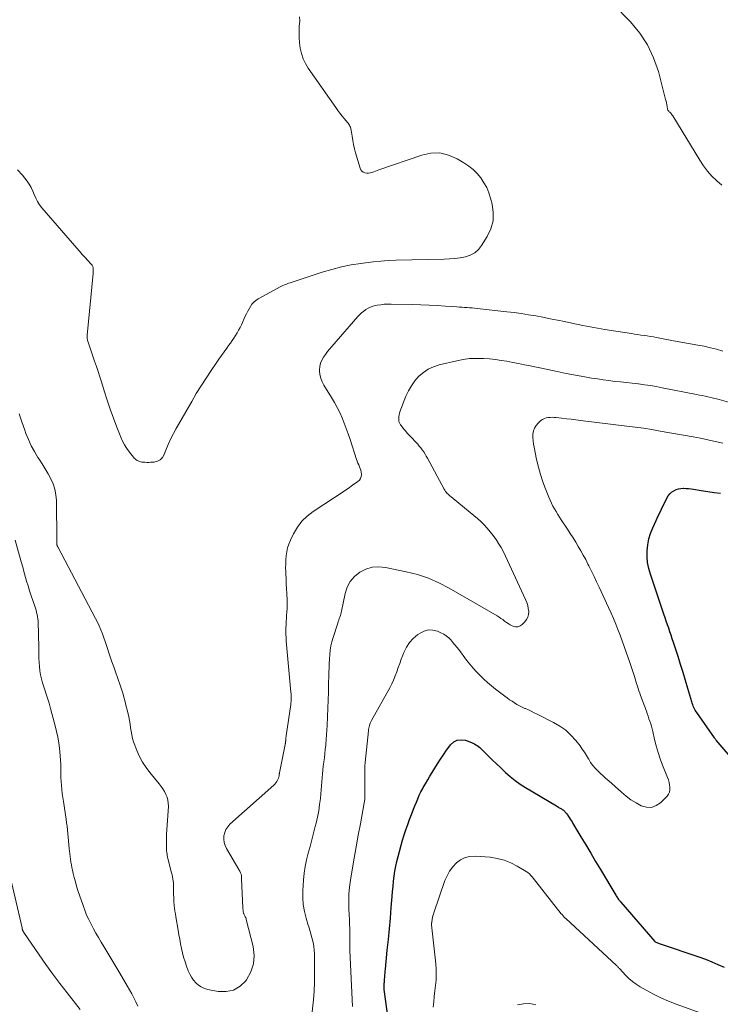
# Model space of a CAD drawing. Units: feet. Extents: x 1970000 to 1975040, y 515000 to 520000.
# Drawn here: x 1971296 to 1971442, y 516526 to 516730 of the extents above; entities that cross this region are included whole.
import ezdxf

# ---------------------------------------------------------------- set-up
doc = ezdxf.new("R2010")
doc.units = ezdxf.units.FT
doc.header["$LTSCALE"] = 100
doc.header["$MEASUREMENT"] = 0
doc.layers.add('CONTOUR INDEX', color=32, linetype='Continuous', lineweight=25)
doc.layers.add('CONTOUR INTERMEDIATE', color=40, linetype='Continuous', lineweight=15)

msp = doc.modelspace()

# ---------------------------------------------------------------- linework, layer by layer
at = {"layer": 'CONTOUR INDEX', "elevation": 980, "flags": 128}
for points in [[(1971444.99, 516575.76), (1971441.17, 516580.17), (1971441.07, 516580.28), (1971440.83, 516580.58), (1971440.72, 516580.72), (1971440.62, 516580.86), (1971440.51, 516581), (1971440.41, 516581.14), (1971436.72, 516586.44), (1971436.55, 516586.69), (1971436.39, 516586.95), (1971436.25, 516587.22), (1971436.11, 516587.5), (1971435.99, 516587.78), (1971435.88, 516588.06), (1971435.78, 516588.35), (1971435.68, 516588.64), (1971434.87, 516591.4), (1971434.38, 516593.07), (1971433.87, 516594.73), (1971433.35, 516596.4), (1971432.83, 516598.06), (1971431.88, 516601.02), (1971431.64, 516601.75), (1971431.4, 516602.48), (1971431.15, 516603.21), (1971430.9, 516603.94), (1971430.65, 516604.66), (1971430.4, 516605.39), (1971430.15, 516606.12), (1971429.9, 516606.85), (1971427.09, 516615.2), (1971426.76, 516616.39), (1971426.52, 516617.6), (1971426.42, 516618.83), (1971426.41, 516620.07), (1971426.54, 516621.3), (1971426.76, 516622.51), (1971427.12, 516623.68), (1971427.58, 516624.83), (1971428.28, 516626.34), (1971428.72, 516627.29), (1971429.17, 516628.23), (1971429.62, 516629.17), (1971430.08, 516630.11), (1971430.53, 516631), (1971430.8, 516631.45), (1971431.13, 516631.87), (1971431.51, 516632.22), (1971431.95, 516632.53), (1971431.99, 516632.55), (1971432.45, 516632.77), (1971432.92, 516632.94), (1971433.41, 516633.02), (1971433.92, 516633.05), (1971433.95, 516633.05), (1971434.49, 516633.02), (1971435.02, 516632.98), (1971435.55, 516632.92), (1971436.08, 516632.84), (1971437.67, 516632.59), (1971439, 516632.39), (1971440.32, 516632.2), (1971441.65, 516632.03)], [(1971373.12, 516519.31), (1971371.81, 516528.86), (1971371.78, 516529.06), (1971371.77, 516529.26), (1971371.76, 516529.46), (1971371.77, 516529.65), (1971371.77, 516529.76), (1971371.78, 516529.91), (1971371.79, 516530.05), (1971371.8, 516530.2), (1971371.82, 516530.35), (1971371.83, 516530.49), (1971371.85, 516530.64), (1971371.86, 516530.79), (1971371.87, 516530.94), (1971371.9, 516531.45), (1971371.93, 516531.85), (1971371.96, 516532.25), (1971371.99, 516532.65), (1971372.03, 516533.05), (1971372.44, 516537.04), (1971372.66, 516539.24), (1971372.87, 516541.45), (1971373.07, 516543.66), (1971373.25, 516545.87), (1971373.44, 516548.2), (1971373.53, 516549.25), (1971373.63, 516550.29), (1971373.74, 516551.34), (1971373.86, 516552.39), (1971374, 516553.43), (1971374.18, 516554.46), (1971374.41, 516555.49), (1971374.67, 516556.51), (1971375.61, 516559.88), (1971375.94, 516560.97), (1971376.28, 516562.06), (1971376.67, 516563.13), (1971377.07, 516564.2), (1971377.34, 516564.87), (1971377.63, 516565.6), (1971377.91, 516566.32), (1971378.19, 516567.05), (1971378.47, 516567.78), (1971378.76, 516568.51), (1971379.07, 516569.22), (1971379.42, 516569.92), (1971379.79, 516570.61), (1971379.92, 516570.84), (1971380.37, 516571.64), (1971380.83, 516572.43), (1971381.3, 516573.21), (1971381.77, 516573.99), (1971382.86, 516575.76), (1971383.47, 516576.72), (1971384.1, 516577.66), (1971384.74, 516578.6), (1971385.41, 516579.52), (1971385.57, 516579.73), (1971386.23, 516580.32), (1971386.96, 516580.7), (1971387.77, 516580.78), (1971388.65, 516580.65), (1971389.9, 516580.18), (1971390.21, 516580.05), (1971390.52, 516579.91), (1971390.81, 516579.74), (1971391.1, 516579.56), (1971391.37, 516579.35), (1971391.64, 516579.14), (1971391.9, 516578.92), (1971392.15, 516578.68), (1971393.38, 516577.46), (1971394.24, 516576.61), (1971395.11, 516575.76), (1971395.99, 516574.92), (1971396.87, 516574.09), (1971397.01, 516573.96), (1971397.98, 516573.1), (1971399, 516572.28), (1971400.06, 516571.53), (1971401.16, 516570.83), (1971407.57, 516567), (1971407.77, 516566.88), (1971407.97, 516566.76), (1971408.17, 516566.65), (1971408.37, 516566.54), (1971408.47, 516566.49), (1971408.62, 516566.4), (1971408.76, 516566.3), (1971408.9, 516566.2), (1971409.04, 516566.1), (1971409.17, 516565.98), (1971409.3, 516565.86), (1971409.41, 516565.74), (1971409.52, 516565.6), (1971409.58, 516565.53), (1971409.72, 516565.35), (1971409.85, 516565.17), (1971409.97, 516564.99), (1971410.1, 516564.81), (1971410.24, 516564.59), (1971410.43, 516564.29), (1971410.62, 516563.99), (1971410.81, 516563.69), (1971410.99, 516563.39), (1971412.67, 516560.6), (1971413.68, 516558.9), (1971414.7, 516557.2), (1971415.72, 516555.49), (1971416.73, 516553.79), (1971419.9, 516548.48), (1971420.01, 516548.3), (1971420.12, 516548.12), (1971420.24, 516547.94), (1971420.36, 516547.76), (1971420.5, 516547.56), (1971420.56, 516547.49), (1971420.62, 516547.41), (1971420.67, 516547.34), (1971420.73, 516547.26), (1971420.79, 516547.19), (1971420.85, 516547.12), (1971420.91, 516547.05), (1971420.98, 516546.98), (1971428.01, 516538.86), (1971428.08, 516538.79), (1971428.42, 516538.64), (1971428.58, 516538.56), (1971428.75, 516538.49), (1971428.93, 516538.43), (1971429.1, 516538.36), (1971437.18, 516535.61), (1971438.51, 516535.13), (1971439.83, 516534.63), (1971441.13, 516534.08), (1971442.43, 516533.51)]]:
    msp.add_lwpolyline(points, dxfattribs=at)
at = {"layer": 'CONTOUR INTERMEDIATE', "flags": 128}
for points, elevation in [([(1971441.93, 516696.04), (1971440.87, 516696.96), (1971439.88, 516697.95), (1971438.95, 516698.99), (1971438.11, 516700.11), (1971437.33, 516701.27), (1971431.72, 516710.49), (1971431.62, 516710.64), (1971431.51, 516710.79), (1971431.39, 516710.93), (1971431.27, 516711.07), (1971431.18, 516711.17), (1971431.1, 516711.25), (1971431.01, 516711.33), (1971430.93, 516711.42), (1971430.84, 516711.5), (1971430.77, 516711.58), (1971430.71, 516711.68), (1971430.67, 516711.78), (1971430.64, 516711.89), (1971430.56, 516712.41), (1971430.49, 516712.79), (1971430.42, 516713.16), (1971430.34, 516713.53), (1971430.25, 516713.9), (1971428.75, 516719.67), (1971427.77, 516722.51), (1971426.52, 516725.21), (1971424.87, 516727.68), (1971422.95, 516729.99), (1971419.27, 516733.79)], 968), ([(1971295.6, 516699.27), (1971296.64, 516698.12), (1971297.59, 516696.91), (1971298.05, 516696.25), (1971298.46, 516695.57), (1971298.81, 516694.85), (1971299.1, 516694.11), (1971299.41, 516693.37), (1971299.76, 516692.66), (1971300.2, 516692), (1971300.68, 516691.37), (1971307.97, 516682.94), (1971308.52, 516682.31), (1971309.08, 516681.68), (1971309.64, 516681.05), (1971310.2, 516680.43), (1971310.94, 516679.62), (1971311.1, 516679.4), (1971311.23, 516679.15), (1971311.31, 516678.89), (1971311.35, 516678.61), (1971311.36, 516678.13), (1971311.36, 516678.08), (1971311.36, 516678.03), (1971311.36, 516677.97), (1971311.35, 516677.92), (1971311.34, 516677.87), (1971311.33, 516677.82), (1971311.33, 516677.77), (1971311.32, 516677.72), (1971310.09, 516664.89), (1971310.08, 516664.74), (1971310.07, 516664.58), (1971310.08, 516664.42), (1971310.09, 516664.26), (1971310.11, 516664.11), (1971310.14, 516663.95), (1971310.18, 516663.8), (1971310.22, 516663.65), (1971311.63, 516659.45), (1971311.99, 516658.38), (1971312.34, 516657.31), (1971312.69, 516656.23), (1971313.03, 516655.16), (1971313.61, 516653.29), (1971314.23, 516651.38), (1971314.87, 516649.48), (1971315.56, 516647.6), (1971316.27, 516645.72), (1971317.07, 516643.69), (1971317.44, 516642.86), (1971317.86, 516642.05), (1971318.34, 516641.29), (1971318.88, 516640.55), (1971319.69, 516639.52), (1971319.86, 516639.33), (1971320.05, 516639.15), (1971320.25, 516638.99), (1971320.47, 516638.84), (1971320.7, 516638.72), (1971320.94, 516638.62), (1971321.18, 516638.55), (1971321.44, 516638.51), (1971321.7, 516638.48), (1971322.09, 516638.45), (1971322.48, 516638.44), (1971322.87, 516638.44), (1971323.26, 516638.46), (1971324, 516638.51), (1971324.67, 516638.68), (1971325.26, 516638.98), (1971325.71, 516639.45), (1971326.07, 516640.04), (1971326.43, 516640.97), (1971326.91, 516642.14), (1971327.43, 516643.28), (1971327.99, 516644.41), (1971328.59, 516645.51), (1971331.8, 516651.12), (1971332.76, 516652.76), (1971333.75, 516654.37), (1971334.78, 516655.96), (1971335.83, 516657.54), (1971336.9, 516659.09), (1971337.44, 516659.87), (1971337.99, 516660.65), (1971338.54, 516661.43), (1971339.09, 516662.21), (1971339.46, 516662.74), (1971339.83, 516663.25), (1971340.19, 516663.77), (1971340.54, 516664.29), (1971340.9, 516664.81), (1971341.23, 516665.34), (1971341.55, 516665.89), (1971341.85, 516666.44), (1971342.12, 516667.01), (1971342.94, 516668.82), (1971343.19, 516669.34), (1971343.45, 516669.86), (1971343.72, 516670.37), (1971344, 516670.87), (1971344.32, 516671.34), (1971344.69, 516671.76), (1971345.12, 516672.11), (1971345.59, 516672.42), (1971350.35, 516674.98), (1971350.72, 516675.17), (1971351.1, 516675.35), (1971351.49, 516675.51), (1971351.88, 516675.66), (1971352.28, 516675.79), (1971352.67, 516675.93), (1971353.07, 516676.06), (1971353.47, 516676.19), (1971358.91, 516677.96), (1971360.89, 516678.55), (1971362.89, 516679.06), (1971364.92, 516679.47), (1971366.96, 516679.81), (1971367.94, 516679.95), (1971369.51, 516680.14), (1971371.07, 516680.29), (1971372.65, 516680.39), (1971374.22, 516680.45), (1971384.24, 516680.66), (1971385.35, 516680.72), (1971386.46, 516680.81), (1971387.57, 516680.96), (1971388.67, 516681.16), (1971389.68, 516681.5), (1971390.6, 516681.99), (1971391.37, 516682.68), (1971392.04, 516683.51), (1971393.2, 516685.4), (1971393.94, 516687), (1971394.4, 516688.64), (1971394.45, 516690.35), (1971394.23, 516692.09), (1971393.91, 516693.34), (1971393.54, 516694.47), (1971393.1, 516695.55), (1971392.52, 516696.58), (1971391.86, 516697.56), (1971391.09, 516698.46), (1971390.26, 516699.29), (1971389.34, 516700.02), (1971388.36, 516700.69), (1971386.93, 516701.56), (1971385.17, 516702.32), (1971383.37, 516702.76), (1971381.51, 516702.7), (1971379.63, 516702.32), (1971370.7, 516699.22), (1971370.34, 516699.09), (1971369.97, 516698.96), (1971369.61, 516698.83), (1971369.25, 516698.71), (1971368.88, 516698.61), (1971368.52, 516698.56), (1971368.15, 516698.58), (1971367.77, 516698.64), (1971367.75, 516698.64), (1971367.42, 516698.79), (1971367.13, 516698.99), (1971366.92, 516699.27), (1971366.77, 516699.6), (1971365.86, 516702.8), (1971365.64, 516703.65), (1971365.44, 516704.5), (1971365.27, 516705.36), (1971365.13, 516706.22), (1971364.94, 516707.51), (1971364.89, 516707.73), (1971364.84, 516707.94), (1971364.76, 516708.15), (1971364.67, 516708.35), (1971364.57, 516708.55), (1971364.45, 516708.74), (1971364.32, 516708.92), (1971364.19, 516709.09), (1971363.52, 516709.87), (1971363.06, 516710.43), (1971362.6, 516711), (1971362.16, 516711.59), (1971361.73, 516712.19), (1971356.02, 516720.36), (1971355.43, 516721.33), (1971354.95, 516722.34), (1971354.6, 516723.41), (1971354.35, 516724.51), (1971354.21, 516725.65), (1971354.13, 516726.78), (1971354.12, 516727.92), (1971354.16, 516729.07), (1971354.25, 516730.23), (1971354.21, 516731.05)], 964), ([(1971295.99, 516648.52), (1971296.54, 516646.84), (1971297.12, 516645.16), (1971297.36, 516644.46), (1971297.88, 516643.16), (1971298.46, 516641.89), (1971299.13, 516640.66), (1971299.87, 516639.47), (1971300.11, 516639.12), (1971300.76, 516638.12), (1971301.38, 516637.1), (1971301.98, 516636.07), (1971302.55, 516635.02), (1971303.03, 516633.94), (1971303.39, 516632.84), (1971303.59, 516631.69), (1971303.69, 516630.52), (1971303.75, 516622.13), (1971303.75, 516621.97), (1971303.76, 516621.81), (1971303.77, 516621.65), (1971303.79, 516621.5), (1971303.81, 516621.3), (1971303.82, 516621.24), (1971303.83, 516621.18), (1971303.85, 516621.13), (1971303.87, 516621.07), (1971303.89, 516621.02), (1971303.92, 516620.96), (1971303.94, 516620.91), (1971303.97, 516620.86), (1971311.81, 516606), (1971312.2, 516605.22), (1971312.58, 516604.43), (1971312.92, 516603.63), (1971313.25, 516602.82), (1971313.55, 516601.99), (1971313.84, 516601.17), (1971314.13, 516600.34), (1971314.4, 516599.51), (1971314.54, 516599.07), (1971314.88, 516598.02), (1971315.23, 516596.98), (1971315.59, 516595.93), (1971315.95, 516594.89), (1971316.93, 516592.13), (1971317.15, 516591.5), (1971317.36, 516590.87), (1971317.55, 516590.24), (1971317.73, 516589.6), (1971317.9, 516588.96), (1971318.07, 516588.31), (1971318.22, 516587.67), (1971318.37, 516587.02), (1971318.71, 516585.5), (1971318.86, 516584.76), (1971319, 516584.01), (1971319.12, 516583.27), (1971319.22, 516582.52), (1971319.34, 516581.77), (1971319.5, 516581.04), (1971319.72, 516580.32), (1971319.97, 516579.61), (1971320.41, 516578.51), (1971320.97, 516577.3), (1971321.6, 516576.12), (1971322.33, 516575), (1971323.13, 516573.93), (1971325.05, 516571.58), (1971325.44, 516571.07), (1971325.81, 516570.54), (1971326.14, 516569.99), (1971326.44, 516569.42), (1971326.68, 516568.84), (1971326.86, 516568.24), (1971326.93, 516567.62), (1971326.95, 516566.98), (1971326.6, 516561.04), (1971326.58, 516560.73), (1971326.57, 516560.42), (1971326.56, 516560.1), (1971326.55, 516559.79), (1971326.55, 516559.77), (1971326.55, 516559.47), (1971326.54, 516559.16), (1971326.54, 516558.86), (1971326.54, 516558.55), (1971326.55, 516558.25), (1971326.56, 516557.94), (1971326.59, 516557.64), (1971326.63, 516557.33), (1971326.63, 516557.31), (1971326.68, 516557), (1971326.73, 516556.69), (1971326.8, 516556.38), (1971326.87, 516556.07), (1971327.63, 516553.13), (1971327.73, 516552.7), (1971327.82, 516552.27), (1971327.89, 516551.83), (1971327.95, 516551.4), (1971328, 516550.99), (1971328.02, 516550.75), (1971328.04, 516550.52), (1971328.05, 516550.28), (1971328.05, 516550.04), (1971328.05, 516549.8), (1971328.05, 516549.57), (1971328.05, 516549.33), (1971328.05, 516549.09), (1971328.05, 516548.54), (1971328.06, 516548.02), (1971328.08, 516547.51), (1971328.12, 516547), (1971328.16, 516546.48), (1971328.18, 516546.33), (1971328.25, 516545.74), (1971328.32, 516545.16), (1971328.41, 516544.57), (1971328.5, 516543.99), (1971328.98, 516541.16), (1971329.14, 516540.22), (1971329.31, 516539.28), (1971329.49, 516538.34), (1971329.68, 516537.4), (1971329.89, 516536.46), (1971330.13, 516535.54), (1971330.41, 516534.63), (1971330.72, 516533.72), (1971331.09, 516532.7), (1971331.39, 516532.03), (1971331.73, 516531.39), (1971332.16, 516530.8), (1971332.63, 516530.24), (1971333.19, 516529.77), (1971333.78, 516529.37), (1971334.43, 516529.09), (1971335.13, 516528.88), (1971337.28, 516528.45), (1971338.95, 516528.42), (1971340.5, 516528.72), (1971341.85, 516529.53), (1971343.07, 516530.68), (1971343.2, 516530.86), (1971344.09, 516532.49), (1971344.66, 516534.18), (1971344.77, 516535.95), (1971344.56, 516537.79), (1971343.15, 516543.4), (1971343.09, 516543.6), (1971343.02, 516543.8), (1971342.93, 516543.99), (1971342.83, 516544.18), (1971342.75, 516544.33), (1971342.69, 516544.44), (1971342.63, 516544.56), (1971342.59, 516544.67), (1971342.54, 516544.79), (1971342.51, 516544.91), (1971342.49, 516545.03), (1971342.47, 516545.15), (1971342.46, 516545.28), (1971342.46, 516545.3), (1971342.46, 516545.44), (1971342.45, 516545.57), (1971342.45, 516545.71), (1971342.44, 516545.85), (1971342.14, 516551.87), (1971342.14, 516551.93), (1971342.14, 516552), (1971342.14, 516552.06), (1971342.13, 516552.12), (1971342.13, 516552.18), (1971342.13, 516552.25), (1971342.13, 516552.31), (1971342.13, 516552.37), (1971342.13, 516552.5), (1971342.12, 516552.62), (1971342.1, 516552.74), (1971342.07, 516552.86), (1971342.03, 516552.98), (1971341.96, 516553.12), (1971341.87, 516553.3), (1971341.78, 516553.48), (1971341.69, 516553.66), (1971341.59, 516553.83), (1971339.02, 516558.16), (1971338.73, 516558.79), (1971338.52, 516559.44), (1971338.46, 516560.12), (1971338.48, 516560.81), (1971338.65, 516561.49), (1971338.9, 516562.11), (1971339.28, 516562.67), (1971339.74, 516563.19), (1971348.87, 516571.34), (1971349.1, 516571.57), (1971349.3, 516571.82), (1971349.48, 516572.09), (1971349.64, 516572.38), (1971349.81, 516572.76), (1971349.86, 516572.87), (1971349.9, 516572.98), (1971349.92, 516573.09), (1971349.94, 516573.2), (1971349.96, 516573.28), (1971349.96, 516573.36), (1971349.97, 516573.43), (1971349.98, 516573.51), (1971349.99, 516573.58), (1971350, 516573.66), (1971350.01, 516573.73), (1971350.02, 516573.81), (1971350.04, 516573.88), (1971351.22, 516579.81), (1971351.24, 516579.91), (1971351.26, 516580.02), (1971351.28, 516580.13), (1971351.29, 516580.23), (1971351.3, 516580.34), (1971351.31, 516580.45), (1971351.33, 516580.56), (1971351.34, 516580.66), (1971351.35, 516580.83), (1971351.37, 516581.03), (1971351.39, 516581.22), (1971351.42, 516581.41), (1971351.44, 516581.61), (1971352.37, 516588.11), (1971352.41, 516588.42), (1971352.44, 516588.74), (1971352.46, 516589.05), (1971352.47, 516589.37), (1971352.47, 516589.68), (1971352.47, 516590), (1971352.45, 516590.31), (1971352.43, 516590.63), (1971351.46, 516601.33), (1971351.41, 516602), (1971351.38, 516602.67), (1971351.38, 516603.34), (1971351.39, 516604.01), (1971351.41, 516604.68), (1971351.45, 516605.35), (1971351.48, 516606.02), (1971351.52, 516606.69), (1971351.56, 516607.2), (1971351.6, 516608.13), (1971351.62, 516609.06), (1971351.61, 516609.98), (1971351.58, 516610.91), (1971351.56, 516611.14), (1971351.5, 516612.17), (1971351.45, 516613.21), (1971351.4, 516614.24), (1971351.36, 516615.27), (1971351.34, 516615.65), (1971351.32, 516616.5), (1971351.33, 516617.34), (1971351.36, 516618.18), (1971351.43, 516619.02), (1971351.55, 516619.85), (1971351.73, 516620.66), (1971352, 516621.45), (1971352.32, 516622.23), (1971352.98, 516623.59), (1971353.77, 516624.94), (1971354.7, 516626.19), (1971355.81, 516627.26), (1971357.05, 516628.23), (1971361.47, 516631.11), (1971362.41, 516631.74), (1971363.36, 516632.37), (1971364.29, 516633.02), (1971365.22, 516633.67), (1971366.33, 516634.46), (1971366.64, 516634.75), (1971366.87, 516635.09), (1971367, 516635.48), (1971367.05, 516635.9), (1971367.05, 516636), (1971367.01, 516636.4), (1971366.94, 516636.79), (1971366.82, 516637.17), (1971366.67, 516637.54), (1971366.5, 516637.91), (1971366.34, 516638.29), (1971366.19, 516638.67), (1971366.06, 516639.05), (1971364.71, 516643.22), (1971364.33, 516644.35), (1971363.92, 516645.48), (1971363.5, 516646.59), (1971363.05, 516647.7), (1971362.56, 516648.79), (1971362.04, 516649.86), (1971361.46, 516650.9), (1971360.86, 516651.93), (1971359.26, 516654.49), (1971358.89, 516655.2), (1971358.61, 516655.93), (1971358.45, 516656.7), (1971358.37, 516657.49), (1971358.37, 516657.67), (1971358.42, 516658.37), (1971358.56, 516659.04), (1971358.81, 516659.68), (1971359.16, 516660.29), (1971359.57, 516660.87), (1971360, 516661.45), (1971360.45, 516662), (1971360.92, 516662.55), (1971366.33, 516668.76), (1971366.71, 516669.16), (1971367.11, 516669.53), (1971367.53, 516669.87), (1971367.98, 516670.19), (1971368.45, 516670.47), (1971368.94, 516670.7), (1971369.45, 516670.88), (1971369.98, 516671.02), (1971370.36, 516671.09), (1971371.08, 516671.21), (1971371.8, 516671.3), (1971372.53, 516671.34), (1971373.26, 516671.35), (1971377.69, 516671.26), (1971379.41, 516671.21), (1971381.12, 516671.15), (1971382.83, 516671.05), (1971384.54, 516670.94), (1971386.91, 516670.76), (1971387.43, 516670.73), (1971387.96, 516670.69), (1971388.48, 516670.65), (1971389, 516670.62), (1971389.52, 516670.58), (1971390.04, 516670.54), (1971390.56, 516670.49), (1971391.08, 516670.43), (1971397.26, 516669.76), (1971398.77, 516669.58), (1971400.27, 516669.37), (1971401.78, 516669.13), (1971403.28, 516668.87), (1971404.77, 516668.59), (1971406.27, 516668.29), (1971407.76, 516668), (1971409.25, 516667.69), (1971410.8, 516667.37), (1971413.06, 516666.91), (1971415.33, 516666.48), (1971417.61, 516666.09), (1971419.89, 516665.71), (1971423.14, 516665.2), (1971423.8, 516665.1), (1971424.45, 516665.01), (1971425.11, 516664.91), (1971425.77, 516664.82), (1971426.42, 516664.73), (1971427.08, 516664.62), (1971427.73, 516664.5), (1971428.38, 516664.37), (1971429.04, 516664.23), (1971429.4, 516664.16), (1971429.75, 516664.09), (1971430.11, 516664.02), (1971430.47, 516663.95), (1971430.82, 516663.88), (1971431.18, 516663.81), (1971431.54, 516663.75), (1971431.9, 516663.69), (1971436.97, 516662.81), (1971438.27, 516662.56), (1971439.57, 516662.28), (1971440.86, 516661.94), (1971442.14, 516661.57)], 968), ([(1971356.86, 516524.22), (1971357.08, 516526.67), (1971357.22, 516528.53), (1971357.31, 516530.39), (1971357.34, 516532.26), (1971357.33, 516534.12), (1971357.28, 516536.27), (1971357.23, 516537.05), (1971357.15, 516537.84), (1971357.01, 516538.62), (1971356.83, 516539.39), (1971356.62, 516540.15), (1971356.41, 516540.92), (1971356.18, 516541.68), (1971355.95, 516542.44), (1971355.56, 516543.69), (1971355.21, 516545.08), (1971354.97, 516546.49), (1971354.88, 516547.91), (1971354.9, 516549.35), (1971355.05, 516551.59), (1971355.19, 516553.01), (1971355.39, 516554.42), (1971355.68, 516555.81), (1971356.02, 516557.2), (1971356.4, 516558.58), (1971356.78, 516559.96), (1971357.13, 516561.34), (1971357.48, 516562.73), (1971357.65, 516563.43), (1971357.93, 516564.71), (1971358.18, 516565.99), (1971358.37, 516567.28), (1971358.54, 516568.58), (1971358.64, 516569.54), (1971358.72, 516570.36), (1971358.8, 516571.18), (1971358.86, 516572), (1971358.92, 516572.83), (1971358.98, 516573.65), (1971359.06, 516574.47), (1971359.14, 516575.29), (1971359.24, 516576.1), (1971359.25, 516576.19), (1971359.36, 516577.04), (1971359.46, 516577.9), (1971359.55, 516578.76), (1971359.64, 516579.62), (1971359.66, 516579.85), (1971359.75, 516580.82), (1971359.82, 516581.8), (1971359.88, 516582.77), (1971359.93, 516583.75), (1971360.07, 516587.33), (1971360.1, 516587.88), (1971360.12, 516588.43), (1971360.15, 516588.98), (1971360.18, 516589.53), (1971360.2, 516590.08), (1971360.23, 516590.63), (1971360.24, 516591.19), (1971360.25, 516591.74), (1971360.31, 516594.81), (1971360.33, 516595.72), (1971360.37, 516596.64), (1971360.41, 516597.55), (1971360.47, 516598.46), (1971360.56, 516599.37), (1971360.71, 516600.27), (1971360.91, 516601.16), (1971361.16, 516602.03), (1971362.15, 516605.04), (1971362.25, 516605.35), (1971362.36, 516605.66), (1971362.47, 516605.97), (1971362.58, 516606.27), (1971362.68, 516606.58), (1971362.78, 516606.89), (1971362.86, 516607.21), (1971362.93, 516607.53), (1971363.65, 516611.14), (1971364.1, 516612.48), (1971364.72, 516613.69), (1971365.62, 516614.71), (1971366.7, 516615.61), (1971367.97, 516616.23), (1971369.28, 516616.63), (1971370.65, 516616.72), (1971372.05, 516616.6), (1971376.39, 516615.7), (1971378.71, 516615.1), (1971380.98, 516614.35), (1971383.16, 516613.4), (1971385.29, 516612.29), (1971395.26, 516606.52), (1971395.66, 516606.27), (1971396.05, 516606.01), (1971396.43, 516605.74), (1971396.8, 516605.45), (1971397.17, 516605.17), (1971397.56, 516604.91), (1971397.97, 516604.68), (1971398.39, 516604.47), (1971398.59, 516604.38), (1971399.09, 516604.27), (1971399.58, 516604.27), (1971400.03, 516604.44), (1971400.47, 516604.73), (1971401, 516605.26), (1971401.37, 516605.74), (1971401.65, 516606.26), (1971401.78, 516606.84), (1971401.81, 516607.45), (1971401.73, 516608.08), (1971401.6, 516608.7), (1971401.41, 516609.31), (1971401.17, 516609.9), (1971396.99, 516618.95), (1971396.55, 516619.84), (1971396.08, 516620.72), (1971395.57, 516621.57), (1971395.03, 516622.41), (1971394.99, 516622.46), (1971394.43, 516623.24), (1971393.84, 516624), (1971393.2, 516624.73), (1971392.55, 516625.43), (1971391.86, 516626.11), (1971391.15, 516626.77), (1971390.43, 516627.41), (1971389.68, 516628.02), (1971385.68, 516631.24), (1971385.47, 516631.42), (1971385.27, 516631.6), (1971385.08, 516631.79), (1971384.9, 516631.98), (1971384.72, 516632.19), (1971384.56, 516632.4), (1971384.42, 516632.63), (1971384.28, 516632.86), (1971380.78, 516639.3), (1971380.53, 516639.74), (1971380.27, 516640.17), (1971380, 516640.6), (1971379.71, 516641.02), (1971379.41, 516641.43), (1971379.09, 516641.82), (1971378.76, 516642.2), (1971378.42, 516642.58), (1971377.36, 516643.67), (1971376.96, 516644.09), (1971376.57, 516644.53), (1971376.19, 516644.97), (1971375.81, 516645.42), (1971375.29, 516646.08), (1971375.19, 516646.21), (1971375.1, 516646.35), (1971375.03, 516646.49), (1971374.96, 516646.64), (1971374.9, 516646.8), (1971374.86, 516646.95), (1971374.83, 516647.11), (1971374.82, 516647.28), (1971374.82, 516647.62), (1971374.83, 516647.96), (1971374.87, 516648.29), (1971374.95, 516648.61), (1971375.05, 516648.93), (1971376.31, 516652.17), (1971376.83, 516653.3), (1971377.44, 516654.38), (1971378.17, 516655.38), (1971378.99, 516656.33), (1971379.93, 516657.13), (1971380.94, 516657.82), (1971382.05, 516658.32), (1971383.22, 516658.71), (1971386.87, 516659.57), (1971388.19, 516659.82), (1971389.52, 516660), (1971390.85, 516660.06), (1971392.2, 516660.04), (1971392.45, 516660.02), (1971393.67, 516659.93), (1971394.88, 516659.81), (1971396.09, 516659.64), (1971397.3, 516659.44), (1971398.5, 516659.22), (1971399.71, 516658.99), (1971400.91, 516658.74), (1971402.1, 516658.49), (1971405.8, 516657.71), (1971407.7, 516657.31), (1971409.61, 516656.93), (1971411.53, 516656.57), (1971413.44, 516656.23), (1971414.88, 516655.97), (1971416.08, 516655.78), (1971417.28, 516655.59), (1971418.49, 516655.43), (1971419.7, 516655.28), (1971420.91, 516655.15), (1971422.12, 516655.01), (1971423.33, 516654.87), (1971424.54, 516654.73), (1971424.61, 516654.73), (1971425.85, 516654.57), (1971427.09, 516654.39), (1971428.32, 516654.18), (1971429.55, 516653.95), (1971436.69, 516652.56), (1971437.28, 516652.44), (1971437.87, 516652.32), (1971438.46, 516652.2), (1971439.05, 516652.07), (1971439.63, 516651.94), (1971440.22, 516651.8), (1971440.8, 516651.66), (1971441.39, 516651.5), (1971443.3, 516650.97)], 972), ([(1971365.18, 516525.32), (1971364.67, 516536.93), (1971364.65, 516537.51), (1971364.63, 516538.09), (1971364.63, 516538.68), (1971364.64, 516539.26), (1971364.65, 516539.85), (1971364.65, 516540.43), (1971364.64, 516541.01), (1971364.62, 516541.6), (1971364.62, 516541.69), (1971364.6, 516542.32), (1971364.57, 516542.94), (1971364.55, 516543.57), (1971364.52, 516544.2), (1971364.45, 516545.83), (1971364.43, 516547.27), (1971364.47, 516548.7), (1971364.6, 516550.13), (1971364.79, 516551.56), (1971365.16, 516553.76), (1971365.56, 516556.15), (1971365.98, 516558.54), (1971366.4, 516560.92), (1971366.84, 516563.31), (1971367.66, 516567.67), (1971367.69, 516567.87), (1971367.72, 516568.07), (1971367.74, 516568.28), (1971367.76, 516568.48), (1971367.78, 516568.69), (1971367.79, 516568.89), (1971367.79, 516569.1), (1971367.79, 516569.3), (1971367.77, 516574.89), (1971367.77, 516575.04), (1971367.77, 516575.18), (1971367.78, 516575.32), (1971367.78, 516575.47), (1971367.79, 516575.61), (1971367.81, 516575.75), (1971367.82, 516575.9), (1971367.83, 516576.04), (1971368.53, 516582.61), (1971368.56, 516582.89), (1971368.61, 516583.17), (1971368.66, 516583.44), (1971368.73, 516583.72), (1971368.81, 516583.98), (1971368.9, 516584.25), (1971369.02, 516584.5), (1971369.14, 516584.75), (1971372.93, 516591.55), (1971373.35, 516592.36), (1971373.75, 516593.19), (1971374.1, 516594.03), (1971374.42, 516594.89), (1971374.72, 516595.76), (1971375.03, 516596.63), (1971375.34, 516597.49), (1971375.66, 516598.35), (1971375.88, 516598.93), (1971376.4, 516600), (1971377.03, 516600.99), (1971377.83, 516601.85), (1971378.75, 516602.62), (1971379.23, 516602.95), (1971380.1, 516603.37), (1971381, 516603.6), (1971381.92, 516603.55), (1971382.86, 516603.31), (1971383.58, 516602.99), (1971384.16, 516602.7), (1971384.7, 516602.36), (1971385.19, 516601.96), (1971385.65, 516601.51), (1971386.08, 516601.02), (1971386.5, 516600.52), (1971386.9, 516600.01), (1971387.3, 516599.5), (1971388.92, 516597.34), (1971389.58, 516596.5), (1971390.26, 516595.68), (1971390.97, 516594.89), (1971391.71, 516594.13), (1971392.49, 516593.39), (1971393.27, 516592.67), (1971394.09, 516591.99), (1971394.92, 516591.32), (1971396.88, 516589.82), (1971397.36, 516589.46), (1971397.85, 516589.1), (1971398.35, 516588.77), (1971398.86, 516588.44), (1971399.38, 516588.13), (1971399.91, 516587.83), (1971400.45, 516587.56), (1971400.99, 516587.3), (1971401.12, 516587.24), (1971401.74, 516586.96), (1971402.35, 516586.68), (1971402.96, 516586.38), (1971403.57, 516586.09), (1971406.98, 516584.38), (1971408.28, 516583.62), (1971409.5, 516582.75), (1971410.58, 516581.73), (1971411.59, 516580.61), (1971412.47, 516579.49), (1971412.95, 516578.83), (1971413.41, 516578.17), (1971413.83, 516577.48), (1971414.24, 516576.78), (1971414.27, 516576.71), (1971414.67, 516576.05), (1971415.11, 516575.43), (1971415.61, 516574.84), (1971416.14, 516574.29), (1971416.71, 516573.77), (1971417.29, 516573.24), (1971417.86, 516572.72), (1971418.44, 516572.21), (1971421.09, 516569.85), (1971422.05, 516569.05), (1971423.05, 516568.31), (1971424.11, 516567.65), (1971425.21, 516567.04), (1971426.28, 516566.74), (1971427.31, 516566.71), (1971428.28, 516567.07), (1971429.21, 516567.69), (1971430.55, 516569.06), (1971430.85, 516569.46), (1971431.06, 516569.9), (1971431.16, 516570.37), (1971431.16, 516570.87), (1971431.08, 516571.4), (1971430.97, 516571.91), (1971430.82, 516572.42), (1971430.64, 516572.92), (1971429.63, 516575.49), (1971429.14, 516576.8), (1971428.69, 516578.13), (1971428.31, 516579.48), (1971427.96, 516580.84), (1971427.58, 516582.5), (1971427.45, 516583.04), (1971427.31, 516583.57), (1971427.15, 516584.1), (1971426.98, 516584.63), (1971426.8, 516585.15), (1971426.62, 516585.68), (1971426.44, 516586.2), (1971426.25, 516586.72), (1971425.06, 516589.95), (1971424.88, 516590.45), (1971424.71, 516590.94), (1971424.55, 516591.44), (1971424.39, 516591.94), (1971424.24, 516592.44), (1971424.08, 516592.93), (1971423.92, 516593.43), (1971423.76, 516593.93), (1971423.56, 516594.57), (1971423.29, 516595.39), (1971423.02, 516596.2), (1971422.75, 516597.02), (1971422.48, 516597.83), (1971422.08, 516598.98), (1971421.67, 516600.16), (1971421.25, 516601.33), (1971420.81, 516602.5), (1971420.36, 516603.66), (1971419.89, 516604.81), (1971419.41, 516605.96), (1971418.91, 516607.1), (1971418.4, 516608.24), (1971416.45, 516612.48), (1971415.93, 516613.6), (1971415.39, 516614.72), (1971414.85, 516615.84), (1971414.3, 516616.95), (1971414.13, 516617.29), (1971413.65, 516618.22), (1971413.16, 516619.15), (1971412.65, 516620.06), (1971412.12, 516620.97), (1971411.58, 516621.87), (1971411.02, 516622.76), (1971410.46, 516623.65), (1971409.88, 516624.52), (1971408.58, 516626.49), (1971408.21, 516627.06), (1971407.85, 516627.62), (1971407.5, 516628.2), (1971407.15, 516628.77), (1971406.82, 516629.36), (1971406.52, 516629.96), (1971406.24, 516630.57), (1971405.97, 516631.18), (1971405.28, 516632.91), (1971404.73, 516634.41), (1971404.23, 516635.92), (1971403.82, 516637.46), (1971403.46, 516639.02), (1971402.94, 516641.58), (1971402.82, 516642.25), (1971402.74, 516642.94), (1971402.7, 516643.62), (1971402.7, 516644.31), (1971402.8, 516644.96), (1971403, 516645.57), (1971403.34, 516646.11), (1971403.78, 516646.6), (1971404.36, 516647.12), (1971404.7, 516647.36), (1971405.06, 516647.56), (1971405.44, 516647.68), (1971405.85, 516647.76), (1971406.28, 516647.79), (1971406.7, 516647.8), (1971407.13, 516647.78), (1971407.55, 516647.75), (1971408.66, 516647.62), (1971409.63, 516647.51), (1971410.61, 516647.4), (1971411.59, 516647.28), (1971412.56, 516647.16), (1971422.17, 516645.99), (1971423.91, 516645.77), (1971425.65, 516645.52), (1971427.38, 516645.25), (1971429.11, 516644.95), (1971435.97, 516643.74), (1971437.51, 516643.45), (1971439.05, 516643.14), (1971440.58, 516642.79), (1971442.11, 516642.43)], 976), ([(1971295.11, 516622.28), (1971296.4, 516617.77), (1971296.52, 516617.33), (1971296.65, 516616.89), (1971296.77, 516616.46), (1971296.89, 516616.02), (1971297.51, 516613.76), (1971297.81, 516612.74), (1971298.11, 516611.72), (1971298.44, 516610.71), (1971298.78, 516609.7), (1971299.18, 516608.56), (1971299.32, 516608.12), (1971299.46, 516607.68), (1971299.58, 516607.23), (1971299.7, 516606.78), (1971299.79, 516606.33), (1971299.86, 516605.88), (1971299.91, 516605.42), (1971299.93, 516604.96), (1971299.97, 516603.04), (1971299.99, 516601.86), (1971300.01, 516600.68), (1971300.03, 516599.5), (1971300.04, 516598.32), (1971300.05, 516597.69), (1971300.09, 516596.83), (1971300.15, 516595.97), (1971300.27, 516595.12), (1971300.42, 516594.27), (1971300.62, 516593.43), (1971300.83, 516592.59), (1971301.07, 516591.76), (1971301.34, 516590.94), (1971301.49, 516590.47), (1971301.84, 516589.42), (1971302.17, 516588.36), (1971302.48, 516587.29), (1971302.77, 516586.22), (1971303.44, 516583.69), (1971303.72, 516582.51), (1971303.97, 516581.33), (1971304.17, 516580.14), (1971304.34, 516578.95), (1971304.41, 516578.36), (1971304.5, 516577.46), (1971304.57, 516576.55), (1971304.6, 516575.64), (1971304.61, 516574.73), (1971304.61, 516574.56), (1971304.61, 516573.73), (1971304.63, 516572.9), (1971304.68, 516572.07), (1971304.74, 516571.25), (1971304.82, 516570.42), (1971304.91, 516569.59), (1971305.02, 516568.77), (1971305.14, 516567.95), (1971305.7, 516564.27), (1971305.8, 516563.52), (1971305.9, 516562.78), (1971305.99, 516562.04), (1971306.07, 516561.29), (1971306.37, 516558.15), (1971306.43, 516557.59), (1971306.49, 516557.03), (1971306.55, 516556.47), (1971306.62, 516555.91), (1971306.71, 516555.35), (1971306.8, 516554.79), (1971306.9, 516554.24), (1971307.02, 516553.68), (1971307.18, 516552.99), (1971307.39, 516552.1), (1971307.63, 516551.21), (1971307.89, 516550.33), (1971308.17, 516549.45), (1971309.23, 516546.3), (1971309.59, 516545.31), (1971309.98, 516544.33), (1971310.42, 516543.37), (1971310.89, 516542.42), (1971311.39, 516541.48), (1971311.9, 516540.56), (1971312.42, 516539.64), (1971312.96, 516538.72), (1971313.54, 516537.77), (1971314.37, 516536.38), (1971315.2, 516535), (1971316.03, 516533.61), (1971316.86, 516532.23), (1971318.41, 516529.64), (1971318.89, 516528.81), (1971319.35, 516527.97), (1971319.79, 516527.12), (1971320.2, 516526.26), (1971320.58, 516525.38)], 972), ([(1971381.94, 516525.16), (1971382.07, 516526.28), (1971382.2, 516527.41), (1971382.33, 516528.54), (1971382.47, 516529.67), (1971382.57, 516530.79), (1971382.62, 516531.92), (1971382.59, 516533.05), (1971382.51, 516534.18), (1971381.64, 516542.29), (1971381.64, 516542.31), (1971381.64, 516542.34), (1971381.64, 516542.36), (1971381.64, 516542.39), (1971381.63, 516542.48), (1971381.63, 516542.51), (1971381.63, 516542.53), (1971381.64, 516542.56), (1971381.64, 516542.58), (1971381.64, 516542.64), (1971381.65, 516542.69), (1971381.66, 516542.74), (1971381.66, 516542.79), (1971381.67, 516542.85), (1971381.77, 516543.44), (1971381.84, 516543.79), (1971381.92, 516544.14), (1971382.01, 516544.48), (1971382.12, 516544.82), (1971384.42, 516551.48), (1971384.86, 516552.5), (1971385.39, 516553.46), (1971386.04, 516554.34), (1971386.79, 516555.17), (1971387.65, 516555.8), (1971388.58, 516556.28), (1971389.59, 516556.5), (1971390.66, 516556.56), (1971393.79, 516556.33), (1971395.27, 516556.11), (1971396.71, 516555.76), (1971398.09, 516555.2), (1971399.42, 516554.52), (1971401.27, 516553.38), (1971401.62, 516553.14), (1971401.96, 516552.87), (1971402.26, 516552.57), (1971402.55, 516552.25), (1971408.59, 516544.61), (1971408.7, 516544.48), (1971408.81, 516544.35), (1971408.92, 516544.21), (1971409.03, 516544.08), (1971409.14, 516543.96), (1971409.26, 516543.83), (1971409.38, 516543.71), (1971409.5, 516543.59), (1971420.06, 516533.84), (1971420.15, 516533.76), (1971420.23, 516533.67), (1971420.32, 516533.58), (1971420.4, 516533.49), (1971420.48, 516533.4), (1971420.56, 516533.3), (1971420.65, 516533.21), (1971420.73, 516533.12), (1971421.91, 516531.86), (1971422.61, 516531.17), (1971423.35, 516530.52), (1971424.14, 516529.95), (1971424.97, 516529.42), (1971426.24, 516528.68), (1971427.74, 516527.86), (1971429.28, 516527.1), (1971430.85, 516526.42), (1971432.45, 516525.79), (1971439.36, 516523.3)], 984), ([(1971294.37, 516551.14), (1971296.55, 516541.65), (1971296.57, 516541.58), (1971296.58, 516541.52), (1971296.6, 516541.45), (1971296.61, 516541.39), (1971296.63, 516541.32), (1971296.65, 516541.26), (1971296.67, 516541.2), (1971296.7, 516541.13), (1971296.72, 516541.07), (1971296.76, 516540.99), (1971296.81, 516540.9), (1971296.86, 516540.81), (1971296.91, 516540.73), (1971300.1, 516536.07), (1971301.51, 516534.05), (1971302.94, 516532.06), (1971304.41, 516530.1), (1971305.92, 516528.16), (1971308.65, 516524.71)], 976), ([(1971399.47, 516525.69), (1971400.76, 516525.9), (1971402.03, 516525.92), (1971403.27, 516525.66)], 988)]:
    msp.add_lwpolyline(points, dxfattribs=dict(at, elevation=elevation))

doc.saveas('drawing.dxf')
